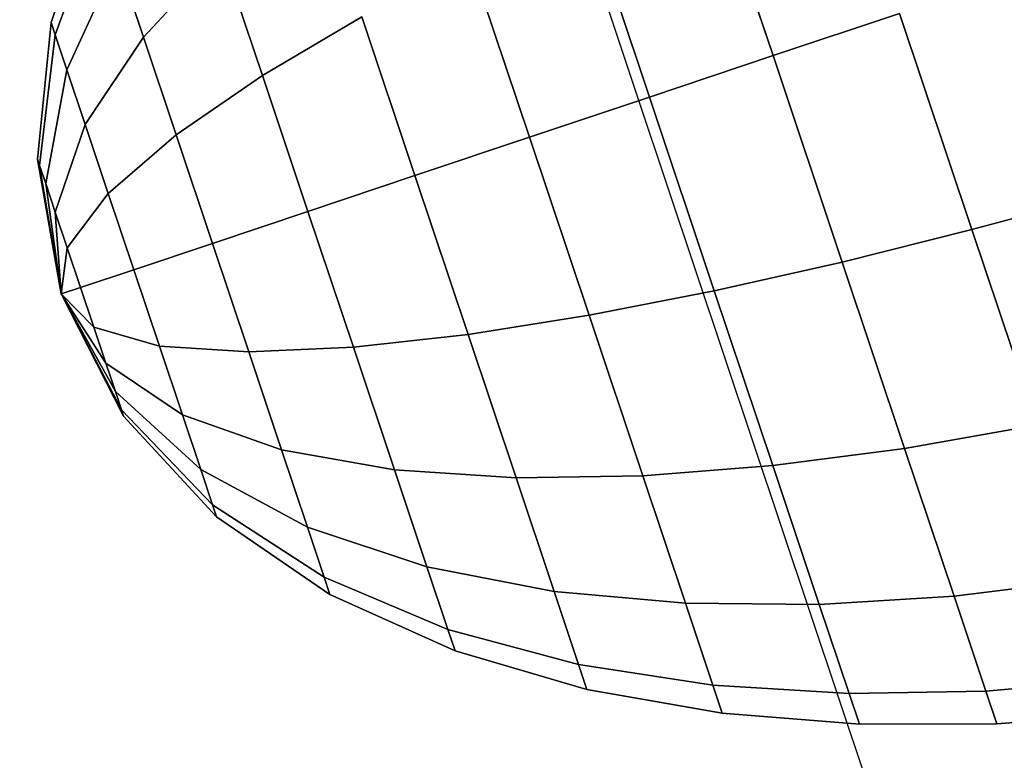
# Model space of a CAD drawing. Extents: x 7590 to 34960, y 7721 to 27806.
# Drawn here: x 25578 to 25611, y 16476 to 16501 of the extents above; entities that cross this region are included whole.
import ezdxf

# ---------------------------------------------------------------- set-up
doc = ezdxf.new("R2010")
doc.units = 0
doc.header["$LTSCALE"] = 350
doc.header["$MEASUREMENT"] = 0
doc.layers.add('PENTAGODE-XL-01', color=7, linetype='CONTINUOUS')

msp = doc.modelspace()

# ---------------------------------------------------------------- linework, layer by layer
at = {"layer": 'PENTAGODE-XL-01'}
for p, q in [((25598.702, 16498.038), (25506.118, 16774.571)), ((25600.848, 16506.331), (25603.129, 16499.52)), ((25603.129, 16499.52), (25600.848, 16506.331)), ((25603.129, 16499.52), (25600.848, 16506.331)), ((25600.848, 16506.331), (25603.129, 16499.52)), ((25600.848, 16506.331), (25603.129, 16499.52)), ((25603.129, 16499.52), (25600.848, 16506.331)), ((25603.129, 16499.52), (25600.848, 16506.331)), ((25600.848, 16506.331), (25603.129, 16499.52)), ((25580.754, 16504.903), (25579.311, 16500.611)), ((25580.754, 16504.903), (25579.311, 16500.611)), ((25579.311, 16500.611), (25580.754, 16504.903)), ((25579.311, 16500.611), (25580.754, 16504.903)), ((25596.907, 16504.546), (25599.047, 16498.154)), ((25599.047, 16498.154), (25596.907, 16504.546)), ((25599.047, 16498.154), (25596.907, 16504.546)), ((25596.907, 16504.546), (25599.047, 16498.154)), ((25596.907, 16504.546), (25599.047, 16498.154)), ((25599.047, 16498.154), (25596.907, 16504.546)), ((25599.047, 16498.154), (25596.907, 16504.546)), ((25596.907, 16504.546), (25599.047, 16498.154)), ((25579.444, 16500.212), (25580.944, 16504.337)), ((25580.944, 16504.337), (25579.444, 16500.212)), ((25580.944, 16504.337), (25579.444, 16500.212)), ((25579.444, 16500.212), (25580.944, 16504.337)), ((25580.944, 16504.337), (25579.444, 16500.212)), ((25579.444, 16500.212), (25580.944, 16504.337)), ((25579.444, 16500.212), (25580.944, 16504.337)), ((25580.944, 16504.337), (25579.444, 16500.212)), ((25582.352, 16500.131), (25584.93, 16502.903)), ((25584.93, 16502.903), (25582.352, 16500.131)), ((25584.93, 16502.903), (25582.352, 16500.131)), ((25582.352, 16500.131), (25584.93, 16502.903)), ((25584.93, 16502.903), (25582.352, 16500.131)), ((25582.352, 16500.131), (25584.93, 16502.903)), ((25582.352, 16500.131), (25584.93, 16502.903)), ((25584.93, 16502.903), (25582.352, 16500.131)), ((25584.93, 16502.903), (25586.283, 16498.862)), ((25586.283, 16498.862), (25584.93, 16502.903)), ((25586.283, 16498.862), (25584.93, 16502.903)), ((25584.93, 16502.903), (25586.283, 16498.862)), ((25584.93, 16502.903), (25586.283, 16498.862)), ((25586.283, 16498.862), (25584.93, 16502.903)), ((25586.283, 16498.862), (25584.93, 16502.903)), ((25584.93, 16502.903), (25586.283, 16498.862)), ((25579.832, 16499.054), (25581.495, 16502.692)), ((25581.495, 16502.692), (25579.832, 16499.054)), ((25581.495, 16502.692), (25579.832, 16499.054)), ((25579.832, 16499.054), (25581.495, 16502.692)), ((25581.495, 16502.692), (25579.832, 16499.054)), ((25579.832, 16499.054), (25581.495, 16502.692)), ((25579.832, 16499.054), (25581.495, 16502.692)), ((25581.495, 16502.692), (25579.832, 16499.054)), ((25581.495, 16502.692), (25582.352, 16500.131)), ((25582.352, 16500.131), (25581.495, 16502.692)), ((25582.352, 16500.131), (25581.495, 16502.692)), ((25581.495, 16502.692), (25582.352, 16500.131)), ((25581.495, 16502.692), (25582.352, 16500.131)), ((25582.352, 16500.131), (25581.495, 16502.692)), ((25582.352, 16500.131), (25581.495, 16502.692)), ((25581.495, 16502.692), (25582.352, 16500.131)), ((25593.124, 16502.701), (25595.09, 16496.829)), ((25595.09, 16496.829), (25593.124, 16502.701)), ((25595.09, 16496.829), (25593.124, 16502.701)), ((25593.124, 16502.701), (25595.09, 16496.829)), ((25593.124, 16502.701), (25595.09, 16496.829)), ((25595.09, 16496.829), (25593.124, 16502.701)), ((25595.09, 16496.829), (25593.124, 16502.701)), ((25593.124, 16502.701), (25595.09, 16496.829)), ((25607.298, 16500.916), (25603.129, 16499.52)), ((25603.129, 16499.52), (25607.298, 16500.916)), ((25603.129, 16499.52), (25607.298, 16500.916)), ((25607.298, 16500.916), (25603.129, 16499.52)), ((25607.298, 16500.916), (25603.129, 16499.52)), ((25603.129, 16499.52), (25607.298, 16500.916)), ((25603.129, 16499.52), (25607.298, 16500.916)), ((25607.298, 16500.916), (25603.129, 16499.52)), ((25609.687, 16493.78), (25607.298, 16500.916)), ((25607.298, 16500.916), (25609.687, 16493.78)), ((25607.298, 16500.916), (25609.687, 16493.78)), ((25609.687, 16493.78), (25607.298, 16500.916)), ((25609.687, 16493.78), (25607.298, 16500.916)), ((25607.298, 16500.916), (25609.687, 16493.78)), ((25607.298, 16500.916), (25609.687, 16493.78)), ((25609.687, 16493.78), (25607.298, 16500.916)), ((25579.311, 16500.611), (25578.86, 16496.109)), ((25579.311, 16500.611), (25578.86, 16496.109)), ((25578.86, 16496.109), (25579.311, 16500.611)), ((25578.86, 16496.109), (25579.311, 16500.611)), ((25579.311, 16500.611), (25579.444, 16500.212)), ((25579.444, 16500.212), (25579.311, 16500.611)), ((25579.444, 16500.212), (25579.311, 16500.611)), ((25579.311, 16500.611), (25579.444, 16500.212)), ((25579.311, 16500.611), (25579.444, 16500.212)), ((25579.444, 16500.212), (25579.311, 16500.611)), ((25579.444, 16500.212), (25579.311, 16500.611)), ((25579.311, 16500.611), (25579.444, 16500.212)), ((25586.283, 16498.862), (25589.555, 16500.802)), ((25589.555, 16500.802), (25586.283, 16498.862)), ((25589.555, 16500.802), (25586.283, 16498.862)), ((25586.283, 16498.862), (25589.555, 16500.802)), ((25589.555, 16500.802), (25586.283, 16498.862)), ((25586.283, 16498.862), (25589.555, 16500.802)), ((25586.283, 16498.862), (25589.555, 16500.802)), ((25589.555, 16500.802), (25586.283, 16498.862)), ((25589.555, 16500.802), (25591.309, 16495.563)), ((25591.309, 16495.563), (25589.555, 16500.802)), ((25591.309, 16495.563), (25589.555, 16500.802)), ((25589.555, 16500.802), (25591.309, 16495.563)), ((25589.555, 16500.802), (25591.309, 16495.563)), ((25591.309, 16495.563), (25589.555, 16500.802)), ((25591.309, 16495.563), (25589.555, 16500.802)), ((25589.555, 16500.802), (25591.309, 16495.563)), ((25578.93, 16495.902), (25579.444, 16500.212)), ((25579.444, 16500.212), (25578.93, 16495.902)), ((25579.444, 16500.212), (25578.93, 16495.902)), ((25578.93, 16495.902), (25579.444, 16500.212)), ((25579.444, 16500.212), (25578.93, 16495.902)), ((25578.93, 16495.902), (25579.444, 16500.212)), ((25578.93, 16495.902), (25579.444, 16500.212)), ((25579.444, 16500.212), (25578.93, 16495.902)), ((25579.444, 16500.212), (25579.832, 16499.054)), ((25579.832, 16499.054), (25579.444, 16500.212)), ((25579.832, 16499.054), (25579.444, 16500.212)), ((25579.444, 16500.212), (25579.832, 16499.054)), ((25579.444, 16500.212), (25579.832, 16499.054)), ((25579.832, 16499.054), (25579.444, 16500.212)), ((25579.832, 16499.054), (25579.444, 16500.212)), ((25579.444, 16500.212), (25579.832, 16499.054)), ((25580.436, 16497.251), (25582.352, 16500.131)), ((25582.352, 16500.131), (25580.436, 16497.251)), ((25582.352, 16500.131), (25580.436, 16497.251)), ((25580.436, 16497.251), (25582.352, 16500.131)), ((25582.352, 16500.131), (25580.436, 16497.251)), ((25580.436, 16497.251), (25582.352, 16500.131)), ((25580.436, 16497.251), (25582.352, 16500.131)), ((25582.352, 16500.131), (25580.436, 16497.251)), ((25582.352, 16500.131), (25583.433, 16496.904)), ((25583.433, 16496.904), (25582.352, 16500.131)), ((25583.433, 16496.904), (25582.352, 16500.131)), ((25582.352, 16500.131), (25583.433, 16496.904)), ((25582.352, 16500.131), (25583.433, 16496.904)), ((25583.433, 16496.904), (25582.352, 16500.131)), ((25583.433, 16496.904), (25582.352, 16500.131)), ((25582.352, 16500.131), (25583.433, 16496.904)), ((25603.129, 16499.52), (25599.047, 16498.154)), ((25599.047, 16498.154), (25603.129, 16499.52)), ((25599.047, 16498.154), (25603.129, 16499.52)), ((25603.129, 16499.52), (25599.047, 16498.154)), ((25603.129, 16499.52), (25599.047, 16498.154)), ((25599.047, 16498.154), (25603.129, 16499.52)), ((25599.047, 16498.154), (25603.129, 16499.52)), ((25603.129, 16499.52), (25599.047, 16498.154)), ((25605.409, 16492.71), (25603.129, 16499.52)), ((25603.129, 16499.52), (25605.409, 16492.71)), ((25603.129, 16499.52), (25605.409, 16492.71)), ((25605.409, 16492.71), (25603.129, 16499.52)), ((25605.409, 16492.71), (25603.129, 16499.52)), ((25603.129, 16499.52), (25605.409, 16492.71)), ((25603.129, 16499.52), (25605.409, 16492.71)), ((25605.409, 16492.71), (25603.129, 16499.52)), ((25579.131, 16495.299), (25579.832, 16499.054)), ((25579.832, 16499.054), (25579.131, 16495.299)), ((25579.832, 16499.054), (25579.131, 16495.299)), ((25579.131, 16495.299), (25579.832, 16499.054)), ((25579.832, 16499.054), (25579.131, 16495.299)), ((25579.131, 16495.299), (25579.832, 16499.054)), ((25579.131, 16495.299), (25579.832, 16499.054)), ((25579.832, 16499.054), (25579.131, 16495.299)), ((25579.832, 16499.054), (25580.436, 16497.251)), ((25580.436, 16497.251), (25579.832, 16499.054)), ((25580.436, 16497.251), (25579.832, 16499.054)), ((25579.832, 16499.054), (25580.436, 16497.251)), ((25579.832, 16499.054), (25580.436, 16497.251)), ((25580.436, 16497.251), (25579.832, 16499.054)), ((25580.436, 16497.251), (25579.832, 16499.054)), ((25579.832, 16499.054), (25580.436, 16497.251)), ((25583.433, 16496.904), (25586.283, 16498.862)), ((25586.283, 16498.862), (25583.433, 16496.904)), ((25586.283, 16498.862), (25583.433, 16496.904)), ((25583.433, 16496.904), (25586.283, 16498.862)), ((25586.283, 16498.862), (25583.433, 16496.904)), ((25583.433, 16496.904), (25586.283, 16498.862)), ((25583.433, 16496.904), (25586.283, 16498.862)), ((25586.283, 16498.862), (25583.433, 16496.904)), ((25586.283, 16498.862), (25587.782, 16494.382)), ((25587.782, 16494.382), (25586.283, 16498.862)), ((25587.782, 16494.382), (25586.283, 16498.862)), ((25586.283, 16498.862), (25587.782, 16494.382)), ((25586.283, 16498.862), (25587.782, 16494.382)), ((25587.782, 16494.382), (25586.283, 16498.862)), ((25587.782, 16494.382), (25586.283, 16498.862)), ((25586.283, 16498.862), (25587.782, 16494.382)), ((25599.047, 16498.154), (25595.09, 16496.829)), ((25595.09, 16496.829), (25599.047, 16498.154)), ((25595.09, 16496.829), (25599.047, 16498.154)), ((25599.047, 16498.154), (25595.09, 16496.829)), ((25599.047, 16498.154), (25595.09, 16496.829)), ((25595.09, 16496.829), (25599.047, 16498.154)), ((25595.09, 16496.829), (25599.047, 16498.154)), ((25599.047, 16498.154), (25595.09, 16496.829)), ((25723.212, 16126.15), (25598.702, 16498.038)), ((25601.187, 16491.762), (25599.047, 16498.154)), ((25599.047, 16498.154), (25601.187, 16491.762)), ((25599.047, 16498.154), (25601.187, 16491.762)), ((25601.187, 16491.762), (25599.047, 16498.154)), ((25601.187, 16491.762), (25599.047, 16498.154)), ((25599.047, 16498.154), (25601.187, 16491.762)), ((25599.047, 16498.154), (25601.187, 16491.762)), ((25601.187, 16491.762), (25599.047, 16498.154)), ((25579.445, 16494.362), (25580.436, 16497.251)), ((25580.436, 16497.251), (25579.445, 16494.362)), ((25580.436, 16497.251), (25579.445, 16494.362)), ((25579.445, 16494.362), (25580.436, 16497.251)), ((25580.436, 16497.251), (25579.445, 16494.362)), ((25579.445, 16494.362), (25580.436, 16497.251)), ((25579.445, 16494.362), (25580.436, 16497.251)), ((25580.436, 16497.251), (25579.445, 16494.362)), ((25580.436, 16497.251), (25581.196, 16494.978)), ((25581.196, 16494.978), (25580.436, 16497.251)), ((25581.196, 16494.978), (25580.436, 16497.251)), ((25580.436, 16497.251), (25581.196, 16494.978)), ((25580.436, 16497.251), (25581.196, 16494.978)), ((25581.196, 16494.978), (25580.436, 16497.251)), ((25581.196, 16494.978), (25580.436, 16497.251)), ((25580.436, 16497.251), (25581.196, 16494.978)), ((25581.196, 16494.978), (25583.433, 16496.904)), ((25583.433, 16496.904), (25581.196, 16494.978)), ((25583.433, 16496.904), (25581.196, 16494.978)), ((25581.196, 16494.978), (25583.433, 16496.904)), ((25583.433, 16496.904), (25581.196, 16494.978)), ((25581.196, 16494.978), (25583.433, 16496.904)), ((25581.196, 16494.978), (25583.433, 16496.904)), ((25583.433, 16496.904), (25581.196, 16494.978)), ((25583.433, 16496.904), (25584.63, 16493.327)), ((25584.63, 16493.327), (25583.433, 16496.904)), ((25584.63, 16493.327), (25583.433, 16496.904)), ((25583.433, 16496.904), (25584.63, 16493.327)), ((25583.433, 16496.904), (25584.63, 16493.327)), ((25584.63, 16493.327), (25583.433, 16496.904)), ((25584.63, 16493.327), (25583.433, 16496.904)), ((25583.433, 16496.904), (25584.63, 16493.327)), ((25595.09, 16496.829), (25591.309, 16495.563)), ((25591.309, 16495.563), (25595.09, 16496.829)), ((25591.309, 16495.563), (25595.09, 16496.829)), ((25595.09, 16496.829), (25591.309, 16495.563)), ((25595.09, 16496.829), (25591.309, 16495.563)), ((25591.309, 16495.563), (25595.09, 16496.829)), ((25591.309, 16495.563), (25595.09, 16496.829)), ((25595.09, 16496.829), (25591.309, 16495.563)), ((25597.056, 16490.957), (25595.09, 16496.829)), ((25595.09, 16496.829), (25597.056, 16490.957)), ((25595.09, 16496.829), (25597.056, 16490.957)), ((25597.056, 16490.957), (25595.09, 16496.829)), ((25597.056, 16490.957), (25595.09, 16496.829)), ((25595.09, 16496.829), (25597.056, 16490.957)), ((25595.09, 16496.829), (25597.056, 16490.957)), ((25597.056, 16490.957), (25595.09, 16496.829)), ((25578.86, 16496.109), (25578.93, 16495.902)), ((25578.93, 16495.902), (25578.86, 16496.109)), ((25578.86, 16496.109), (25579.646, 16491.658)), ((25578.86, 16496.109), (25579.646, 16491.658)), ((25578.93, 16495.902), (25578.86, 16496.109)), ((25578.86, 16496.109), (25578.93, 16495.902)), ((25578.86, 16496.109), (25578.93, 16495.902)), ((25579.646, 16491.658), (25578.86, 16496.109)), ((25578.93, 16495.902), (25578.86, 16496.109)), ((25578.93, 16495.902), (25578.86, 16496.109)), ((25578.86, 16496.109), (25578.93, 16495.902)), ((25579.646, 16491.658), (25578.86, 16496.109)), ((25579.646, 16491.658), (25578.93, 16495.902)), ((25578.93, 16495.902), (25579.131, 16495.299)), ((25579.131, 16495.299), (25578.93, 16495.902)), ((25578.93, 16495.902), (25579.646, 16491.658)), ((25578.93, 16495.902), (25579.646, 16491.658)), ((25579.131, 16495.299), (25578.93, 16495.902)), ((25578.93, 16495.902), (25579.131, 16495.299)), ((25579.646, 16491.658), (25578.93, 16495.902)), ((25578.93, 16495.902), (25579.646, 16491.658)), ((25578.93, 16495.902), (25579.131, 16495.299)), ((25579.646, 16491.658), (25578.93, 16495.902)), ((25579.131, 16495.299), (25578.93, 16495.902)), ((25579.131, 16495.299), (25578.93, 16495.902)), ((25578.93, 16495.902), (25579.131, 16495.299)), ((25579.646, 16491.658), (25578.93, 16495.902)), ((25578.93, 16495.902), (25579.646, 16491.658)), ((25591.309, 16495.563), (25587.782, 16494.382)), ((25587.782, 16494.382), (25591.309, 16495.563)), ((25587.782, 16494.382), (25591.309, 16495.563)), ((25591.309, 16495.563), (25587.782, 16494.382)), ((25591.309, 16495.563), (25587.782, 16494.382)), ((25587.782, 16494.382), (25591.309, 16495.563)), ((25587.782, 16494.382), (25591.309, 16495.563)), ((25591.309, 16495.563), (25587.782, 16494.382)), ((25593.063, 16490.324), (25591.309, 16495.563)), ((25591.309, 16495.563), (25593.063, 16490.324)), ((25591.309, 16495.563), (25593.063, 16490.324)), ((25593.063, 16490.324), (25591.309, 16495.563)), ((25593.063, 16490.324), (25591.309, 16495.563)), ((25591.309, 16495.563), (25593.063, 16490.324)), ((25591.309, 16495.563), (25593.063, 16490.324)), ((25593.063, 16490.324), (25591.309, 16495.563)), ((25579.646, 16491.658), (25579.131, 16495.299)), ((25579.131, 16495.299), (25579.445, 16494.362)), ((25579.445, 16494.362), (25579.131, 16495.299)), ((25579.131, 16495.299), (25579.646, 16491.658)), ((25579.131, 16495.299), (25579.646, 16491.658)), ((25579.445, 16494.362), (25579.131, 16495.299)), ((25579.131, 16495.299), (25579.445, 16494.362)), ((25579.646, 16491.658), (25579.131, 16495.299)), ((25579.131, 16495.299), (25579.646, 16491.658)), ((25579.131, 16495.299), (25579.445, 16494.362)), ((25579.646, 16491.658), (25579.131, 16495.299)), ((25579.445, 16494.362), (25579.131, 16495.299)), ((25579.445, 16494.362), (25579.131, 16495.299)), ((25579.131, 16495.299), (25579.445, 16494.362)), ((25579.646, 16491.658), (25579.131, 16495.299)), ((25579.131, 16495.299), (25579.646, 16491.658)), ((25579.841, 16493.18), (25581.196, 16494.978)), ((25581.196, 16494.978), (25579.841, 16493.18)), ((25581.196, 16494.978), (25579.841, 16493.18)), ((25579.841, 16493.18), (25581.196, 16494.978)), ((25581.196, 16494.978), (25579.841, 16493.18)), ((25579.841, 16493.18), (25581.196, 16494.978)), ((25579.841, 16493.18), (25581.196, 16494.978)), ((25581.196, 16494.978), (25579.841, 16493.18)), ((25581.196, 16494.978), (25582.04, 16492.459)), ((25582.04, 16492.459), (25581.196, 16494.978)), ((25582.04, 16492.459), (25581.196, 16494.978)), ((25581.196, 16494.978), (25582.04, 16492.459)), ((25581.196, 16494.978), (25582.04, 16492.459)), ((25582.04, 16492.459), (25581.196, 16494.978)), ((25582.04, 16492.459), (25581.196, 16494.978)), ((25581.196, 16494.978), (25582.04, 16492.459)), ((25613.998, 16494.957), (25609.687, 16493.78)), ((25609.687, 16493.78), (25613.998, 16494.957)), ((25609.687, 16493.78), (25613.998, 16494.957)), ((25613.998, 16494.957), (25609.687, 16493.78)), ((25609.687, 16493.78), (25613.998, 16494.957)), ((25613.998, 16494.957), (25609.687, 16493.78)), ((25613.998, 16494.957), (25609.687, 16493.78)), ((25609.687, 16493.78), (25613.998, 16494.957)), ((25579.646, 16491.658), (25579.445, 16494.362)), ((25579.445, 16494.362), (25579.841, 16493.18)), ((25579.841, 16493.18), (25579.445, 16494.362)), ((25579.445, 16494.362), (25579.646, 16491.658)), ((25579.445, 16494.362), (25579.646, 16491.658)), ((25579.841, 16493.18), (25579.445, 16494.362)), ((25579.445, 16494.362), (25579.841, 16493.18)), ((25579.646, 16491.658), (25579.445, 16494.362)), ((25579.445, 16494.362), (25579.646, 16491.658)), ((25579.445, 16494.362), (25579.841, 16493.18)), ((25579.646, 16491.658), (25579.445, 16494.362)), ((25579.841, 16493.18), (25579.445, 16494.362)), ((25579.841, 16493.18), (25579.445, 16494.362)), ((25579.445, 16494.362), (25579.841, 16493.18)), ((25579.646, 16491.658), (25579.445, 16494.362)), ((25579.445, 16494.362), (25579.646, 16491.658)), ((25587.782, 16494.382), (25584.63, 16493.327)), ((25584.63, 16493.327), (25587.782, 16494.382)), ((25584.63, 16493.327), (25587.782, 16494.382)), ((25587.782, 16494.382), (25584.63, 16493.327)), ((25587.782, 16494.382), (25584.63, 16493.327)), ((25584.63, 16493.327), (25587.782, 16494.382)), ((25584.63, 16493.327), (25587.782, 16494.382)), ((25587.782, 16494.382), (25584.63, 16493.327)), ((25589.282, 16489.902), (25587.782, 16494.382)), ((25587.782, 16494.382), (25589.282, 16489.902)), ((25587.782, 16494.382), (25589.282, 16489.902)), ((25589.282, 16489.902), (25587.782, 16494.382)), ((25589.282, 16489.902), (25587.782, 16494.382)), ((25587.782, 16494.382), (25589.282, 16489.902)), ((25587.782, 16494.382), (25589.282, 16489.902)), ((25589.282, 16489.902), (25587.782, 16494.382)), ((25609.687, 16493.78), (25605.409, 16492.71)), ((25605.409, 16492.71), (25609.687, 16493.78)), ((25605.409, 16492.71), (25609.687, 16493.78)), ((25609.687, 16493.78), (25605.409, 16492.71)), ((25605.409, 16492.71), (25609.687, 16493.78)), ((25609.687, 16493.78), (25605.409, 16492.71)), ((25609.687, 16493.78), (25605.409, 16492.71)), ((25605.409, 16492.71), (25609.687, 16493.78)), ((25611.843, 16487.342), (25609.687, 16493.78)), ((25609.687, 16493.78), (25611.843, 16487.342)), ((25609.687, 16493.78), (25611.843, 16487.342)), ((25611.843, 16487.342), (25609.687, 16493.78)), ((25611.843, 16487.342), (25609.687, 16493.78)), ((25609.687, 16493.78), (25611.843, 16487.342)), ((25609.687, 16493.78), (25611.843, 16487.342)), ((25611.843, 16487.342), (25609.687, 16493.78)), ((25579.646, 16491.658), (25579.841, 16493.18)), ((25579.841, 16493.18), (25579.646, 16491.658)), ((25579.841, 16493.18), (25579.646, 16491.658)), ((25579.646, 16491.658), (25579.841, 16493.18)), ((25579.841, 16493.18), (25579.646, 16491.658)), ((25579.646, 16491.658), (25579.841, 16493.18)), ((25579.646, 16491.658), (25579.841, 16493.18)), ((25579.841, 16493.18), (25579.646, 16491.658)), ((25579.841, 16493.18), (25580.28, 16491.87)), ((25580.28, 16491.87), (25579.841, 16493.18)), ((25580.28, 16491.87), (25579.841, 16493.18)), ((25579.841, 16493.18), (25580.28, 16491.87)), ((25579.841, 16493.18), (25580.28, 16491.87)), ((25580.28, 16491.87), (25579.841, 16493.18)), ((25580.28, 16491.87), (25579.841, 16493.18)), ((25579.841, 16493.18), (25580.28, 16491.87)), ((25584.63, 16493.327), (25582.04, 16492.459)), ((25582.04, 16492.459), (25584.63, 16493.327)), ((25582.04, 16492.459), (25584.63, 16493.327)), ((25584.63, 16493.327), (25582.04, 16492.459)), ((25584.63, 16493.327), (25582.04, 16492.459)), ((25582.04, 16492.459), (25584.63, 16493.327)), ((25582.04, 16492.459), (25584.63, 16493.327)), ((25584.63, 16493.327), (25582.04, 16492.459)), ((25585.828, 16489.749), (25584.63, 16493.327)), ((25584.63, 16493.327), (25585.828, 16489.749)), ((25584.63, 16493.327), (25585.828, 16489.749)), ((25585.828, 16489.749), (25584.63, 16493.327)), ((25585.828, 16489.749), (25584.63, 16493.327)), ((25584.63, 16493.327), (25585.828, 16489.749)), ((25584.63, 16493.327), (25585.828, 16489.749)), ((25585.828, 16489.749), (25584.63, 16493.327)), ((25582.04, 16492.459), (25580.28, 16491.87)), ((25580.28, 16491.87), (25582.04, 16492.459)), ((25580.28, 16491.87), (25582.04, 16492.459)), ((25582.04, 16492.459), (25580.28, 16491.87)), ((25582.04, 16492.459), (25580.28, 16491.87)), ((25580.28, 16491.87), (25582.04, 16492.459)), ((25580.28, 16491.87), (25582.04, 16492.459)), ((25582.04, 16492.459), (25580.28, 16491.87)), ((25582.883, 16489.941), (25582.04, 16492.459)), ((25582.04, 16492.459), (25582.883, 16489.941)), ((25582.04, 16492.459), (25582.883, 16489.941)), ((25582.883, 16489.941), (25582.04, 16492.459)), ((25582.883, 16489.941), (25582.04, 16492.459)), ((25582.04, 16492.459), (25582.883, 16489.941)), ((25582.04, 16492.459), (25582.883, 16489.941)), ((25582.883, 16489.941), (25582.04, 16492.459)), ((25605.409, 16492.71), (25601.187, 16491.762)), ((25601.187, 16491.762), (25605.409, 16492.71)), ((25601.187, 16491.762), (25605.409, 16492.71)), ((25605.409, 16492.71), (25601.187, 16491.762)), ((25601.187, 16491.762), (25605.409, 16492.71)), ((25605.409, 16492.71), (25601.187, 16491.762)), ((25605.409, 16492.71), (25601.187, 16491.762)), ((25601.187, 16491.762), (25605.409, 16492.71)), ((25607.466, 16486.566), (25605.409, 16492.71)), ((25605.409, 16492.71), (25607.466, 16486.566)), ((25605.409, 16492.71), (25607.466, 16486.566)), ((25607.466, 16486.566), (25605.409, 16492.71)), ((25607.466, 16486.566), (25605.409, 16492.71)), ((25605.409, 16492.71), (25607.466, 16486.566)), ((25605.409, 16492.71), (25607.466, 16486.566)), ((25607.466, 16486.566), (25605.409, 16492.71)), ((25580.28, 16491.87), (25579.646, 16491.658)), ((25579.646, 16491.658), (25580.28, 16491.87)), ((25579.646, 16491.658), (25580.28, 16491.87)), ((25580.28, 16491.87), (25579.646, 16491.658)), ((25580.28, 16491.87), (25579.646, 16491.658)), ((25579.646, 16491.658), (25580.28, 16491.87)), ((25579.646, 16491.658), (25580.28, 16491.87)), ((25580.28, 16491.87), (25579.646, 16491.658)), ((25580.718, 16490.56), (25580.28, 16491.87)), ((25580.28, 16491.87), (25580.718, 16490.56)), ((25580.28, 16491.87), (25580.718, 16490.56)), ((25580.718, 16490.56), (25580.28, 16491.87)), ((25580.718, 16490.56), (25580.28, 16491.87)), ((25580.28, 16491.87), (25580.718, 16490.56)), ((25580.28, 16491.87), (25580.718, 16490.56)), ((25580.718, 16490.56), (25580.28, 16491.87)), ((25579.646, 16491.658), (25579.646, 16491.658)), ((25581.629, 16487.839), (25579.646, 16491.658)), ((25579.646, 16491.658), (25581.699, 16487.631)), ((25579.646, 16491.658), (25579.646, 16491.658)), ((25579.646, 16491.658), (25579.646, 16491.658)), ((25581.428, 16488.441), (25579.646, 16491.658)), ((25579.646, 16491.658), (25581.629, 16487.839)), ((25579.646, 16491.658), (25579.646, 16491.658)), ((25579.646, 16491.658), (25579.646, 16491.658)), ((25581.114, 16489.379), (25579.646, 16491.658)), ((25579.646, 16491.658), (25581.428, 16488.441)), ((25579.646, 16491.658), (25579.646, 16491.658)), ((25579.646, 16491.658), (25579.646, 16491.658)), ((25580.718, 16490.56), (25579.646, 16491.658)), ((25579.646, 16491.658), (25581.114, 16489.379)), ((25579.646, 16491.658), (25579.646, 16491.658)), ((25579.646, 16491.658), (25579.646, 16491.658)), ((25579.646, 16491.658), (25580.718, 16490.56)), ((25579.646, 16491.658), (25579.646, 16491.658)), ((25579.646, 16491.658), (25579.646, 16491.658)), ((25579.646, 16491.658), (25580.718, 16490.56)), ((25579.646, 16491.658), (25579.646, 16491.658)), ((25579.646, 16491.658), (25579.646, 16491.658)), ((25579.646, 16491.658), (25581.114, 16489.379)), ((25579.646, 16491.658), (25579.646, 16491.658)), ((25580.718, 16490.56), (25579.646, 16491.658)), ((25579.646, 16491.658), (25579.646, 16491.658)), ((25579.646, 16491.658), (25581.428, 16488.441)), ((25579.646, 16491.658), (25579.646, 16491.658)), ((25581.114, 16489.379), (25579.646, 16491.658)), ((25579.646, 16491.658), (25579.646, 16491.658)), ((25579.646, 16491.658), (25581.629, 16487.839)), ((25579.646, 16491.658), (25579.646, 16491.658)), ((25581.428, 16488.441), (25579.646, 16491.658)), ((25579.646, 16491.658), (25579.646, 16491.658)), ((25579.646, 16491.658), (25581.699, 16487.631)), ((25579.646, 16491.658), (25579.646, 16491.658)), ((25581.629, 16487.839), (25579.646, 16491.658)), ((25579.646, 16491.658), (25579.646, 16491.658)), ((25579.646, 16491.658), (25581.629, 16487.839)), ((25579.646, 16491.658), (25579.646, 16491.658)), ((25581.699, 16487.631), (25579.646, 16491.658)), ((25579.646, 16491.658), (25579.646, 16491.658)), ((25579.646, 16491.658), (25581.428, 16488.441)), ((25579.646, 16491.658), (25579.646, 16491.658)), ((25581.629, 16487.839), (25579.646, 16491.658)), ((25579.646, 16491.658), (25579.646, 16491.658)), ((25579.646, 16491.658), (25581.114, 16489.379)), ((25579.646, 16491.658), (25579.646, 16491.658)), ((25581.428, 16488.441), (25579.646, 16491.658)), ((25579.646, 16491.658), (25579.646, 16491.658)), ((25579.646, 16491.658), (25580.718, 16490.56)), ((25579.646, 16491.658), (25579.646, 16491.658)), ((25581.114, 16489.379), (25579.646, 16491.658)), ((25579.646, 16491.658), (25579.646, 16491.658)), ((25579.646, 16491.658), (25579.646, 16491.658)), ((25580.718, 16490.56), (25579.646, 16491.658)), ((25579.646, 16491.658), (25579.646, 16491.658)), ((25580.718, 16490.56), (25579.646, 16491.658)), ((25579.646, 16491.658), (25579.646, 16491.658)), ((25579.646, 16491.658), (25579.646, 16491.658)), ((25581.114, 16489.379), (25579.646, 16491.658)), ((25579.646, 16491.658), (25580.718, 16490.56)), ((25579.646, 16491.658), (25579.646, 16491.658)), ((25579.646, 16491.658), (25579.646, 16491.658)), ((25581.428, 16488.441), (25579.646, 16491.658)), ((25579.646, 16491.658), (25581.114, 16489.379)), ((25579.646, 16491.658), (25579.646, 16491.658)), ((25579.646, 16491.658), (25579.646, 16491.658)), ((25581.629, 16487.839), (25579.646, 16491.658)), ((25579.646, 16491.658), (25581.428, 16488.441)), ((25579.646, 16491.658), (25579.646, 16491.658)), ((25579.646, 16491.658), (25579.646, 16491.658)), ((25581.699, 16487.631), (25579.646, 16491.658)), ((25579.646, 16491.658), (25581.629, 16487.839)), ((25579.646, 16491.658), (25579.646, 16491.658)), ((25601.187, 16491.762), (25597.056, 16490.957)), ((25597.056, 16490.957), (25601.187, 16491.762)), ((25597.056, 16490.957), (25601.187, 16491.762)), ((25601.187, 16491.762), (25597.056, 16490.957)), ((25597.056, 16490.957), (25601.187, 16491.762)), ((25601.187, 16491.762), (25597.056, 16490.957)), ((25601.187, 16491.762), (25597.056, 16490.957)), ((25597.056, 16490.957), (25601.187, 16491.762)), ((25603.118, 16485.996), (25601.187, 16491.762)), ((25601.187, 16491.762), (25603.118, 16485.996)), ((25601.187, 16491.762), (25603.118, 16485.996)), ((25603.118, 16485.996), (25601.187, 16491.762)), ((25603.118, 16485.996), (25601.187, 16491.762)), ((25601.187, 16491.762), (25603.118, 16485.996)), ((25601.187, 16491.762), (25603.118, 16485.996)), ((25603.118, 16485.996), (25601.187, 16491.762)), ((25597.056, 16490.957), (25593.063, 16490.324)), ((25593.063, 16490.324), (25597.056, 16490.957)), ((25593.063, 16490.324), (25597.056, 16490.957)), ((25597.056, 16490.957), (25593.063, 16490.324)), ((25593.063, 16490.324), (25597.056, 16490.957)), ((25597.056, 16490.957), (25593.063, 16490.324)), ((25597.056, 16490.957), (25593.063, 16490.324)), ((25593.063, 16490.324), (25597.056, 16490.957)), ((25598.83, 16485.66), (25597.056, 16490.957)), ((25597.056, 16490.957), (25598.83, 16485.66)), ((25597.056, 16490.957), (25598.83, 16485.66)), ((25598.83, 16485.66), (25597.056, 16490.957)), ((25598.83, 16485.66), (25597.056, 16490.957)), ((25597.056, 16490.957), (25598.83, 16485.66)), ((25597.056, 16490.957), (25598.83, 16485.66)), ((25598.83, 16485.66), (25597.056, 16490.957)), ((25581.114, 16489.379), (25580.718, 16490.56)), ((25580.718, 16490.56), (25581.114, 16489.379)), ((25582.883, 16489.941), (25580.718, 16490.56)), ((25580.718, 16490.56), (25582.883, 16489.941)), ((25580.718, 16490.56), (25582.883, 16489.941)), ((25580.718, 16490.56), (25581.114, 16489.379)), ((25582.883, 16489.941), (25580.718, 16490.56)), ((25581.114, 16489.379), (25580.718, 16490.56)), ((25580.718, 16490.56), (25582.883, 16489.941)), ((25581.114, 16489.379), (25580.718, 16490.56)), ((25580.718, 16490.56), (25581.114, 16489.379)), ((25582.883, 16489.941), (25580.718, 16490.56)), ((25582.883, 16489.941), (25580.718, 16490.56)), ((25580.718, 16490.56), (25581.114, 16489.379)), ((25581.114, 16489.379), (25580.718, 16490.56)), ((25580.718, 16490.56), (25582.883, 16489.941)), ((25593.063, 16490.324), (25589.282, 16489.902)), ((25589.282, 16489.902), (25593.063, 16490.324)), ((25589.282, 16489.902), (25593.063, 16490.324)), ((25593.063, 16490.324), (25589.282, 16489.902)), ((25589.282, 16489.902), (25593.063, 16490.324)), ((25593.063, 16490.324), (25589.282, 16489.902)), ((25593.063, 16490.324), (25589.282, 16489.902)), ((25589.282, 16489.902), (25593.063, 16490.324)), ((25594.646, 16485.597), (25593.063, 16490.324)), ((25593.063, 16490.324), (25594.646, 16485.597)), ((25593.063, 16490.324), (25594.646, 16485.597)), ((25594.646, 16485.597), (25593.063, 16490.324)), ((25594.646, 16485.597), (25593.063, 16490.324)), ((25593.063, 16490.324), (25594.646, 16485.597)), ((25593.063, 16490.324), (25594.646, 16485.597)), ((25594.646, 16485.597), (25593.063, 16490.324)), ((25583.644, 16487.668), (25582.883, 16489.941)), ((25582.883, 16489.941), (25583.644, 16487.668)), ((25585.828, 16489.749), (25582.883, 16489.941)), ((25582.883, 16489.941), (25585.828, 16489.749)), ((25582.883, 16489.941), (25585.828, 16489.749)), ((25582.883, 16489.941), (25583.644, 16487.668)), ((25585.828, 16489.749), (25582.883, 16489.941)), ((25583.644, 16487.668), (25582.883, 16489.941)), ((25582.883, 16489.941), (25585.828, 16489.749)), ((25583.644, 16487.668), (25582.883, 16489.941)), ((25582.883, 16489.941), (25583.644, 16487.668)), ((25585.828, 16489.749), (25582.883, 16489.941)), ((25585.828, 16489.749), (25582.883, 16489.941)), ((25582.883, 16489.941), (25583.644, 16487.668)), ((25583.644, 16487.668), (25582.883, 16489.941)), ((25582.883, 16489.941), (25585.828, 16489.749)), ((25589.282, 16489.902), (25585.828, 16489.749)), ((25585.828, 16489.749), (25589.282, 16489.902)), ((25585.828, 16489.749), (25589.282, 16489.902)), ((25589.282, 16489.902), (25585.828, 16489.749)), ((25585.828, 16489.749), (25589.282, 16489.902)), ((25589.282, 16489.902), (25585.828, 16489.749)), ((25589.282, 16489.902), (25585.828, 16489.749)), ((25585.828, 16489.749), (25589.282, 16489.902)), ((25590.635, 16485.861), (25589.282, 16489.902)), ((25589.282, 16489.902), (25590.635, 16485.861)), ((25589.282, 16489.902), (25590.635, 16485.861)), ((25590.635, 16485.861), (25589.282, 16489.902)), ((25590.635, 16485.861), (25589.282, 16489.902)), ((25589.282, 16489.902), (25590.635, 16485.861)), ((25589.282, 16489.902), (25590.635, 16485.861)), ((25590.635, 16485.861), (25589.282, 16489.902)), ((25586.908, 16486.522), (25585.828, 16489.749)), ((25585.828, 16489.749), (25586.908, 16486.522)), ((25585.828, 16489.749), (25586.908, 16486.522)), ((25586.908, 16486.522), (25585.828, 16489.749)), ((25586.908, 16486.522), (25585.828, 16489.749)), ((25585.828, 16489.749), (25586.908, 16486.522)), ((25585.828, 16489.749), (25586.908, 16486.522)), ((25586.908, 16486.522), (25585.828, 16489.749)), ((25581.428, 16488.441), (25581.114, 16489.379)), ((25581.114, 16489.379), (25581.428, 16488.441)), ((25583.644, 16487.668), (25581.114, 16489.379)), ((25581.114, 16489.379), (25583.644, 16487.668)), ((25581.114, 16489.379), (25583.644, 16487.668)), ((25581.114, 16489.379), (25581.428, 16488.441)), ((25583.644, 16487.668), (25581.114, 16489.379)), ((25581.428, 16488.441), (25581.114, 16489.379)), ((25581.114, 16489.379), (25583.644, 16487.668)), ((25581.428, 16488.441), (25581.114, 16489.379)), ((25581.114, 16489.379), (25581.428, 16488.441)), ((25583.644, 16487.668), (25581.114, 16489.379)), ((25583.644, 16487.668), (25581.114, 16489.379)), ((25581.114, 16489.379), (25581.428, 16488.441)), ((25581.428, 16488.441), (25581.114, 16489.379)), ((25581.114, 16489.379), (25583.644, 16487.668)), ((25581.629, 16487.839), (25581.428, 16488.441)), ((25581.428, 16488.441), (25581.629, 16487.839)), ((25584.248, 16485.865), (25581.428, 16488.441)), ((25581.428, 16488.441), (25584.248, 16485.865)), ((25581.428, 16488.441), (25584.248, 16485.865)), ((25581.428, 16488.441), (25581.629, 16487.839)), ((25584.248, 16485.865), (25581.428, 16488.441)), ((25581.629, 16487.839), (25581.428, 16488.441)), ((25581.428, 16488.441), (25584.248, 16485.865)), ((25581.629, 16487.839), (25581.428, 16488.441)), ((25581.428, 16488.441), (25581.629, 16487.839)), ((25584.248, 16485.865), (25581.428, 16488.441)), ((25584.248, 16485.865), (25581.428, 16488.441)), ((25581.428, 16488.441), (25581.629, 16487.839)), ((25581.629, 16487.839), (25581.428, 16488.441)), ((25581.428, 16488.441), (25584.248, 16485.865)), ((25581.699, 16487.631), (25581.629, 16487.839)), ((25581.629, 16487.839), (25581.699, 16487.631)), ((25584.635, 16484.707), (25581.629, 16487.839)), ((25581.629, 16487.839), (25584.635, 16484.707)), ((25581.629, 16487.839), (25584.635, 16484.707)), ((25581.629, 16487.839), (25581.699, 16487.631)), ((25584.635, 16484.707), (25581.629, 16487.839)), ((25581.699, 16487.631), (25581.629, 16487.839)), ((25581.629, 16487.839), (25584.635, 16484.707)), ((25581.699, 16487.631), (25581.629, 16487.839)), ((25581.629, 16487.839), (25581.699, 16487.631)), ((25584.635, 16484.707), (25581.629, 16487.839)), ((25584.635, 16484.707), (25581.629, 16487.839)), ((25581.629, 16487.839), (25581.699, 16487.631)), ((25581.699, 16487.631), (25581.629, 16487.839)), ((25581.629, 16487.839), (25584.635, 16484.707)), ((25581.699, 16487.631), (25584.769, 16484.308)), ((25581.699, 16487.631), (25584.769, 16484.308)), ((25584.769, 16484.308), (25581.699, 16487.631)), ((25584.769, 16484.308), (25581.699, 16487.631)), ((25584.248, 16485.865), (25583.644, 16487.668)), ((25583.644, 16487.668), (25584.248, 16485.865)), ((25586.908, 16486.522), (25583.644, 16487.668)), ((25583.644, 16487.668), (25586.908, 16486.522)), ((25583.644, 16487.668), (25586.908, 16486.522)), ((25583.644, 16487.668), (25584.248, 16485.865)), ((25586.908, 16486.522), (25583.644, 16487.668)), ((25584.248, 16485.865), (25583.644, 16487.668)), ((25583.644, 16487.668), (25586.908, 16486.522)), ((25584.248, 16485.865), (25583.644, 16487.668)), ((25583.644, 16487.668), (25584.248, 16485.865)), ((25586.908, 16486.522), (25583.644, 16487.668)), ((25586.908, 16486.522), (25583.644, 16487.668)), ((25583.644, 16487.668), (25584.248, 16485.865)), ((25584.248, 16485.865), (25583.644, 16487.668)), ((25583.644, 16487.668), (25586.908, 16486.522)), ((25611.843, 16487.342), (25607.466, 16486.566)), ((25607.466, 16486.566), (25611.843, 16487.342)), ((25607.466, 16486.566), (25611.843, 16487.342)), ((25611.843, 16487.342), (25607.466, 16486.566)), ((25607.466, 16486.566), (25611.843, 16487.342)), ((25611.843, 16487.342), (25607.466, 16486.566)), ((25611.843, 16487.342), (25607.466, 16486.566)), ((25607.466, 16486.566), (25611.843, 16487.342)), ((25587.766, 16483.961), (25586.908, 16486.522)), ((25586.908, 16486.522), (25587.766, 16483.961)), ((25590.635, 16485.861), (25586.908, 16486.522)), ((25586.908, 16486.522), (25590.635, 16485.861)), ((25586.908, 16486.522), (25590.635, 16485.861)), ((25586.908, 16486.522), (25587.766, 16483.961)), ((25590.635, 16485.861), (25586.908, 16486.522)), ((25587.766, 16483.961), (25586.908, 16486.522)), ((25586.908, 16486.522), (25590.635, 16485.861)), ((25587.766, 16483.961), (25586.908, 16486.522)), ((25586.908, 16486.522), (25587.766, 16483.961)), ((25590.635, 16485.861), (25586.908, 16486.522)), ((25590.635, 16485.861), (25586.908, 16486.522)), ((25586.908, 16486.522), (25587.766, 16483.961)), ((25587.766, 16483.961), (25586.908, 16486.522)), ((25586.908, 16486.522), (25590.635, 16485.861)), ((25607.466, 16486.566), (25603.118, 16485.996)), ((25603.118, 16485.996), (25607.466, 16486.566)), ((25603.118, 16485.996), (25607.466, 16486.566)), ((25607.466, 16486.566), (25603.118, 16485.996)), ((25603.118, 16485.996), (25607.466, 16486.566)), ((25607.466, 16486.566), (25603.118, 16485.996)), ((25607.466, 16486.566), (25603.118, 16485.996)), ((25603.118, 16485.996), (25607.466, 16486.566)), ((25609.098, 16481.69), (25607.466, 16486.566)), ((25607.466, 16486.566), (25609.098, 16481.69)), ((25607.466, 16486.566), (25609.098, 16481.69)), ((25609.098, 16481.69), (25607.466, 16486.566)), ((25609.098, 16481.69), (25607.466, 16486.566)), ((25607.466, 16486.566), (25609.098, 16481.69)), ((25607.466, 16486.566), (25609.098, 16481.69)), ((25609.098, 16481.69), (25607.466, 16486.566)), ((25603.118, 16485.996), (25598.83, 16485.66)), ((25598.83, 16485.66), (25603.118, 16485.996)), ((25598.83, 16485.66), (25603.118, 16485.996)), ((25603.118, 16485.996), (25598.83, 16485.66)), ((25598.83, 16485.66), (25603.118, 16485.996)), ((25603.118, 16485.996), (25598.83, 16485.66)), ((25603.118, 16485.996), (25598.83, 16485.66)), ((25598.83, 16485.66), (25603.118, 16485.996)), ((25604.65, 16481.419), (25603.118, 16485.996)), ((25603.118, 16485.996), (25604.65, 16481.419)), ((25603.118, 16485.996), (25604.65, 16481.419)), ((25604.65, 16481.419), (25603.118, 16485.996)), ((25604.65, 16481.419), (25603.118, 16485.996)), ((25603.118, 16485.996), (25604.65, 16481.419)), ((25603.118, 16485.996), (25604.65, 16481.419)), ((25604.65, 16481.419), (25603.118, 16485.996)), ((25584.635, 16484.707), (25584.248, 16485.865)), ((25584.248, 16485.865), (25584.635, 16484.707)), ((25587.766, 16483.961), (25584.248, 16485.865)), ((25584.248, 16485.865), (25587.766, 16483.961)), ((25584.248, 16485.865), (25587.766, 16483.961)), ((25584.248, 16485.865), (25584.635, 16484.707)), ((25587.766, 16483.961), (25584.248, 16485.865)), ((25584.635, 16484.707), (25584.248, 16485.865)), ((25584.248, 16485.865), (25587.766, 16483.961)), ((25584.635, 16484.707), (25584.248, 16485.865)), ((25584.248, 16485.865), (25584.635, 16484.707)), ((25587.766, 16483.961), (25584.248, 16485.865)), ((25587.766, 16483.961), (25584.248, 16485.865)), ((25584.248, 16485.865), (25584.635, 16484.707)), ((25584.635, 16484.707), (25584.248, 16485.865)), ((25584.248, 16485.865), (25587.766, 16483.961)), ((25591.709, 16482.654), (25590.635, 16485.861)), ((25590.635, 16485.861), (25591.709, 16482.654)), ((25594.646, 16485.597), (25590.635, 16485.861)), ((25590.635, 16485.861), (25594.646, 16485.597)), ((25590.635, 16485.861), (25594.646, 16485.597)), ((25590.635, 16485.861), (25591.709, 16482.654)), ((25594.646, 16485.597), (25590.635, 16485.861)), ((25591.709, 16482.654), (25590.635, 16485.861)), ((25590.635, 16485.861), (25594.646, 16485.597)), ((25591.709, 16482.654), (25590.635, 16485.861)), ((25590.635, 16485.861), (25591.709, 16482.654)), ((25594.646, 16485.597), (25590.635, 16485.861)), ((25594.646, 16485.597), (25590.635, 16485.861)), ((25590.635, 16485.861), (25591.709, 16482.654)), ((25591.709, 16482.654), (25590.635, 16485.861)), ((25590.635, 16485.861), (25594.646, 16485.597)), ((25598.83, 16485.66), (25594.646, 16485.597)), ((25594.646, 16485.597), (25598.83, 16485.66)), ((25594.646, 16485.597), (25598.83, 16485.66)), ((25598.83, 16485.66), (25594.646, 16485.597)), ((25594.646, 16485.597), (25598.83, 16485.66)), ((25598.83, 16485.66), (25594.646, 16485.597)), ((25598.83, 16485.66), (25594.646, 16485.597)), ((25594.646, 16485.597), (25598.83, 16485.66)), ((25600.237, 16481.456), (25598.83, 16485.66)), ((25598.83, 16485.66), (25600.237, 16481.456)), ((25598.83, 16485.66), (25600.237, 16481.456)), ((25600.237, 16481.456), (25598.83, 16485.66)), ((25600.237, 16481.456), (25598.83, 16485.66)), ((25598.83, 16485.66), (25600.237, 16481.456)), ((25598.83, 16485.66), (25600.237, 16481.456)), ((25600.237, 16481.456), (25598.83, 16485.66)), ((25595.902, 16481.846), (25594.646, 16485.597)), ((25594.646, 16485.597), (25595.902, 16481.846)), ((25594.646, 16485.597), (25595.902, 16481.846)), ((25595.902, 16481.846), (25594.646, 16485.597)), ((25595.902, 16481.846), (25594.646, 16485.597)), ((25594.646, 16485.597), (25595.902, 16481.846)), ((25594.646, 16485.597), (25595.902, 16481.846)), ((25595.902, 16481.846), (25594.646, 16485.597)), ((25584.769, 16484.308), (25584.635, 16484.707)), ((25584.635, 16484.707), (25584.769, 16484.308)), ((25588.316, 16482.317), (25584.635, 16484.707)), ((25584.635, 16484.707), (25588.316, 16482.317)), ((25584.635, 16484.707), (25588.316, 16482.317)), ((25584.635, 16484.707), (25584.769, 16484.308)), ((25588.316, 16482.317), (25584.635, 16484.707)), ((25584.769, 16484.308), (25584.635, 16484.707)), ((25584.635, 16484.707), (25588.316, 16482.317)), ((25584.769, 16484.308), (25584.635, 16484.707)), ((25584.635, 16484.707), (25584.769, 16484.308)), ((25588.316, 16482.317), (25584.635, 16484.707)), ((25588.316, 16482.317), (25584.635, 16484.707)), ((25584.635, 16484.707), (25584.769, 16484.308)), ((25584.769, 16484.308), (25584.635, 16484.707)), ((25584.635, 16484.707), (25588.316, 16482.317)), ((25584.769, 16484.308), (25588.506, 16481.75)), ((25584.769, 16484.308), (25588.506, 16481.75)), ((25588.506, 16481.75), (25584.769, 16484.308)), ((25588.506, 16481.75), (25584.769, 16484.308)), ((25588.316, 16482.317), (25587.766, 16483.961)), ((25587.766, 16483.961), (25588.316, 16482.317)), ((25591.709, 16482.654), (25587.766, 16483.961)), ((25587.766, 16483.961), (25591.709, 16482.654)), ((25587.766, 16483.961), (25591.709, 16482.654)), ((25587.766, 16483.961), (25588.316, 16482.317)), ((25591.709, 16482.654), (25587.766, 16483.961)), ((25588.316, 16482.317), (25587.766, 16483.961)), ((25587.766, 16483.961), (25591.709, 16482.654)), ((25588.316, 16482.317), (25587.766, 16483.961)), ((25587.766, 16483.961), (25588.316, 16482.317)), ((25591.709, 16482.654), (25587.766, 16483.961)), ((25591.709, 16482.654), (25587.766, 16483.961)), ((25587.766, 16483.961), (25588.316, 16482.317)), ((25588.316, 16482.317), (25587.766, 16483.961)), ((25587.766, 16483.961), (25591.709, 16482.654)), ((25592.398, 16480.595), (25591.709, 16482.654)), ((25591.709, 16482.654), (25592.398, 16480.595)), ((25595.902, 16481.846), (25591.709, 16482.654)), ((25591.709, 16482.654), (25595.902, 16481.846)), ((25591.709, 16482.654), (25595.902, 16481.846)), ((25591.709, 16482.654), (25592.398, 16480.595)), ((25595.902, 16481.846), (25591.709, 16482.654)), ((25592.398, 16480.595), (25591.709, 16482.654)), ((25591.709, 16482.654), (25595.902, 16481.846)), ((25592.398, 16480.595), (25591.709, 16482.654)), ((25591.709, 16482.654), (25592.398, 16480.595)), ((25595.902, 16481.846), (25591.709, 16482.654)), ((25595.902, 16481.846), (25591.709, 16482.654)), ((25591.709, 16482.654), (25592.398, 16480.595)), ((25592.398, 16480.595), (25591.709, 16482.654)), ((25591.709, 16482.654), (25595.902, 16481.846)), ((25588.506, 16481.75), (25588.316, 16482.317)), ((25588.316, 16482.317), (25588.506, 16481.75)), ((25592.398, 16480.595), (25588.316, 16482.317)), ((25588.316, 16482.317), (25592.398, 16480.595)), ((25588.316, 16482.317), (25592.398, 16480.595)), ((25588.316, 16482.317), (25588.506, 16481.75)), ((25592.398, 16480.595), (25588.316, 16482.317)), ((25588.506, 16481.75), (25588.316, 16482.317)), ((25588.316, 16482.317), (25592.398, 16480.595)), ((25588.506, 16481.75), (25588.316, 16482.317)), ((25588.316, 16482.317), (25588.506, 16481.75)), ((25592.398, 16480.595), (25588.316, 16482.317)), ((25592.398, 16480.595), (25588.316, 16482.317)), ((25588.316, 16482.317), (25588.506, 16481.75)), ((25588.506, 16481.75), (25588.316, 16482.317)), ((25588.316, 16482.317), (25592.398, 16480.595)), ((25613.553, 16482.233), (25609.098, 16481.69)), ((25609.098, 16481.69), (25613.553, 16482.233)), ((25609.098, 16481.69), (25613.553, 16482.233)), ((25613.553, 16482.233), (25609.098, 16481.69)), ((25609.098, 16481.69), (25613.553, 16482.233)), ((25613.553, 16482.233), (25609.098, 16481.69)), ((25613.553, 16482.233), (25609.098, 16481.69)), ((25609.098, 16481.69), (25613.553, 16482.233)), ((25588.506, 16481.75), (25592.636, 16479.885)), ((25588.506, 16481.75), (25592.636, 16479.885)), ((25592.636, 16479.885), (25588.506, 16481.75)), ((25592.636, 16479.885), (25588.506, 16481.75)), ((25596.708, 16479.438), (25595.902, 16481.846)), ((25595.902, 16481.846), (25596.708, 16479.438)), ((25600.237, 16481.456), (25595.902, 16481.846)), ((25595.902, 16481.846), (25600.237, 16481.456)), ((25595.902, 16481.846), (25600.237, 16481.456)), ((25595.902, 16481.846), (25596.708, 16479.438)), ((25600.237, 16481.456), (25595.902, 16481.846)), ((25596.708, 16479.438), (25595.902, 16481.846)), ((25595.902, 16481.846), (25600.237, 16481.456)), ((25596.708, 16479.438), (25595.902, 16481.846)), ((25595.902, 16481.846), (25596.708, 16479.438)), ((25600.237, 16481.456), (25595.902, 16481.846)), ((25600.237, 16481.456), (25595.902, 16481.846)), ((25595.902, 16481.846), (25596.708, 16479.438)), ((25596.708, 16479.438), (25595.902, 16481.846)), ((25595.902, 16481.846), (25600.237, 16481.456)), ((25601.141, 16478.757), (25600.237, 16481.456)), ((25600.237, 16481.456), (25601.141, 16478.757)), ((25604.65, 16481.419), (25600.237, 16481.456)), ((25600.237, 16481.456), (25604.65, 16481.419)), ((25600.237, 16481.456), (25604.65, 16481.419)), ((25600.237, 16481.456), (25601.141, 16478.757)), ((25604.65, 16481.419), (25600.237, 16481.456)), ((25601.141, 16478.757), (25600.237, 16481.456)), ((25600.237, 16481.456), (25604.65, 16481.419)), ((25601.141, 16478.757), (25600.237, 16481.456)), ((25600.237, 16481.456), (25601.141, 16478.757)), ((25604.65, 16481.419), (25600.237, 16481.456)), ((25604.65, 16481.419), (25600.237, 16481.456)), ((25600.237, 16481.456), (25601.141, 16478.757)), ((25601.141, 16478.757), (25600.237, 16481.456)), ((25600.237, 16481.456), (25604.65, 16481.419)), ((25609.098, 16481.69), (25604.65, 16481.419)), ((25604.65, 16481.419), (25609.098, 16481.69)), ((25604.65, 16481.419), (25609.098, 16481.69)), ((25609.098, 16481.69), (25604.65, 16481.419)), ((25604.65, 16481.419), (25609.098, 16481.69)), ((25609.098, 16481.69), (25604.65, 16481.419)), ((25609.098, 16481.69), (25604.65, 16481.419)), ((25604.65, 16481.419), (25609.098, 16481.69)), ((25605.634, 16478.481), (25604.65, 16481.419)), ((25604.65, 16481.419), (25605.634, 16478.481)), ((25604.65, 16481.419), (25605.634, 16478.481)), ((25605.634, 16478.481), (25604.65, 16481.419)), ((25605.634, 16478.481), (25604.65, 16481.419)), ((25604.65, 16481.419), (25605.634, 16478.481)), ((25604.65, 16481.419), (25605.634, 16478.481)), ((25605.634, 16478.481), (25604.65, 16481.419)), ((25610.146, 16478.559), (25609.098, 16481.69)), ((25609.098, 16481.69), (25610.146, 16478.559)), ((25609.098, 16481.69), (25610.146, 16478.559)), ((25610.146, 16478.559), (25609.098, 16481.69)), ((25610.146, 16478.559), (25609.098, 16481.69)), ((25609.098, 16481.69), (25610.146, 16478.559)), ((25609.098, 16481.69), (25610.146, 16478.559)), ((25610.146, 16478.559), (25609.098, 16481.69)), ((25592.636, 16479.885), (25592.398, 16480.595)), ((25592.398, 16480.595), (25592.636, 16479.885)), ((25596.708, 16479.438), (25592.398, 16480.595)), ((25592.398, 16480.595), (25596.708, 16479.438)), ((25592.398, 16480.595), (25596.708, 16479.438)), ((25592.398, 16480.595), (25592.636, 16479.885)), ((25596.708, 16479.438), (25592.398, 16480.595)), ((25592.636, 16479.885), (25592.398, 16480.595)), ((25592.398, 16480.595), (25596.708, 16479.438)), ((25592.636, 16479.885), (25592.398, 16480.595)), ((25592.398, 16480.595), (25592.636, 16479.885)), ((25596.708, 16479.438), (25592.398, 16480.595)), ((25596.708, 16479.438), (25592.398, 16480.595)), ((25592.398, 16480.595), (25592.636, 16479.885)), ((25592.636, 16479.885), (25592.398, 16480.595)), ((25592.398, 16480.595), (25596.708, 16479.438)), ((25592.636, 16479.885), (25596.986, 16478.608)), ((25592.636, 16479.885), (25596.986, 16478.608)), ((25596.986, 16478.608), (25592.636, 16479.885)), ((25596.986, 16478.608), (25592.636, 16479.885)), ((25596.986, 16478.608), (25596.708, 16479.438)), ((25596.708, 16479.438), (25596.986, 16478.608)), ((25601.141, 16478.757), (25596.708, 16479.438)), ((25596.708, 16479.438), (25601.141, 16478.757)), ((25596.708, 16479.438), (25601.141, 16478.757)), ((25596.708, 16479.438), (25596.986, 16478.608)), ((25601.141, 16478.757), (25596.708, 16479.438)), ((25596.986, 16478.608), (25596.708, 16479.438)), ((25596.708, 16479.438), (25601.141, 16478.757)), ((25596.986, 16478.608), (25596.708, 16479.438)), ((25596.708, 16479.438), (25596.986, 16478.608)), ((25601.141, 16478.757), (25596.708, 16479.438)), ((25601.141, 16478.757), (25596.708, 16479.438)), ((25596.708, 16479.438), (25596.986, 16478.608)), ((25596.986, 16478.608), (25596.708, 16479.438)), ((25596.708, 16479.438), (25601.141, 16478.757)), ((25614.652, 16478.952), (25610.146, 16478.559)), ((25610.146, 16478.559), (25614.652, 16478.952)), ((25610.146, 16478.559), (25614.652, 16478.952)), ((25614.652, 16478.952), (25610.146, 16478.559)), ((25610.146, 16478.559), (25614.652, 16478.952)), ((25614.652, 16478.952), (25610.146, 16478.559)), ((25614.652, 16478.952), (25610.146, 16478.559)), ((25610.146, 16478.559), (25614.652, 16478.952)), ((25596.986, 16478.608), (25601.452, 16477.827)), ((25596.986, 16478.608), (25601.452, 16477.827)), ((25601.452, 16477.827), (25596.986, 16478.608)), ((25601.452, 16477.827), (25596.986, 16478.608)), ((25601.452, 16477.827), (25601.141, 16478.757)), ((25601.141, 16478.757), (25601.452, 16477.827)), ((25605.634, 16478.481), (25601.141, 16478.757)), ((25601.141, 16478.757), (25605.634, 16478.481)), ((25601.141, 16478.757), (25605.634, 16478.481)), ((25601.141, 16478.757), (25601.452, 16477.827)), ((25605.634, 16478.481), (25601.141, 16478.757)), ((25601.452, 16477.827), (25601.141, 16478.757)), ((25601.141, 16478.757), (25605.634, 16478.481)), ((25601.452, 16477.827), (25601.141, 16478.757)), ((25601.141, 16478.757), (25601.452, 16477.827)), ((25605.634, 16478.481), (25601.141, 16478.757)), ((25605.634, 16478.481), (25601.141, 16478.757)), ((25601.141, 16478.757), (25601.452, 16477.827)), ((25601.452, 16477.827), (25601.141, 16478.757)), ((25601.141, 16478.757), (25605.634, 16478.481)), ((25610.146, 16478.559), (25605.634, 16478.481)), ((25605.634, 16478.481), (25610.146, 16478.559)), ((25605.634, 16478.481), (25610.146, 16478.559)), ((25610.146, 16478.559), (25605.634, 16478.481)), ((25605.634, 16478.481), (25610.146, 16478.559)), ((25610.146, 16478.559), (25605.634, 16478.481)), ((25610.146, 16478.559), (25605.634, 16478.481)), ((25605.634, 16478.481), (25610.146, 16478.559)), ((25605.973, 16477.469), (25605.634, 16478.481)), ((25605.634, 16478.481), (25605.973, 16477.469)), ((25605.634, 16478.481), (25605.973, 16477.469)), ((25605.973, 16477.469), (25605.634, 16478.481)), ((25605.973, 16477.469), (25605.634, 16478.481)), ((25605.634, 16478.481), (25605.973, 16477.469)), ((25605.634, 16478.481), (25605.973, 16477.469)), ((25605.973, 16477.469), (25605.634, 16478.481)), ((25610.508, 16477.481), (25610.146, 16478.559)), ((25610.146, 16478.559), (25610.508, 16477.481)), ((25610.146, 16478.559), (25610.508, 16477.481)), ((25610.508, 16477.481), (25610.146, 16478.559)), ((25610.508, 16477.481), (25610.146, 16478.559)), ((25610.146, 16478.559), (25610.508, 16477.481)), ((25610.146, 16478.559), (25610.508, 16477.481)), ((25610.508, 16477.481), (25610.146, 16478.559)), ((25601.452, 16477.827), (25605.973, 16477.469)), ((25601.452, 16477.827), (25605.973, 16477.469)), ((25605.973, 16477.469), (25601.452, 16477.827)), ((25605.973, 16477.469), (25601.452, 16477.827)), ((25610.508, 16477.481), (25615.03, 16477.822)), ((25610.508, 16477.481), (25615.03, 16477.822)), ((25615.03, 16477.822), (25610.508, 16477.481)), ((25615.03, 16477.822), (25610.508, 16477.481)), ((25605.973, 16477.469), (25610.508, 16477.481)), ((25605.973, 16477.469), (25610.508, 16477.481)), ((25610.508, 16477.481), (25605.973, 16477.469)), ((25610.508, 16477.481), (25605.973, 16477.469))]:
    msp.add_line(p, q, dxfattribs=at)
msp.add_lwpolyline([(25589.735, 16495.034), (25589.735, 16495.034)], close=True, dxfattribs=at)
msp.add_lwpolyline([(25589.735, 16495.034), (25589.735, 16495.034)], close=True, dxfattribs=at)

doc.saveas('drawing.dxf')
